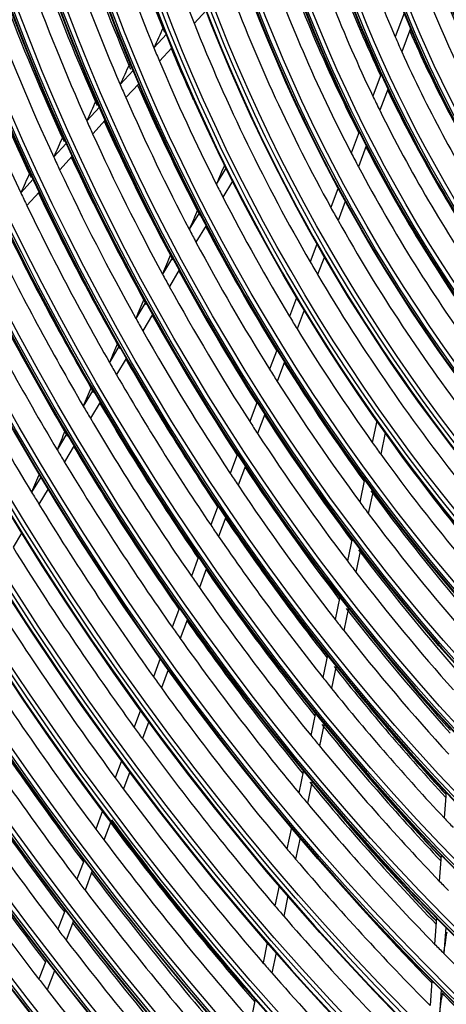
# Model space of a CAD drawing. Units: inches. Extents: x 0 to 8609, y 0 to 6140.
# Drawn here: x 4196 to 4244, y 4597 to 4707 of the extents above; entities that cross this region are included whole.
import ezdxf

# ---------------------------------------------------------------- set-up
doc = ezdxf.new("R2010")
doc.units = ezdxf.units.IN
doc.header["$MEASUREMENT"] = 0
doc.layers.add('LG-Product', color=3, linetype='Continuous')

msp = doc.modelspace()

# ---------------------------------------------------------------- linework, layer by layer
at = {"layer": 'LG-Product'}
for p, q in [((4217.27, 4707.86), (4215.95, 4706.41)), ((4239.37, 4707.56), (4238.38, 4704.91)), ((4212.85, 4705.19), (4211.46, 4703.68)), ((4240.09, 4705.82), (4239.11, 4703.24)), ((4213.45, 4703.69), (4212.08, 4702.2)), ((4208.82, 4701.92), (4208.71, 4701.8)), ((4209.14, 4701.15), (4207.7, 4699.58)), ((4236.81, 4700.77), (4235.88, 4698.3)), ((4209.76, 4699.67), (4208.33, 4698.12)), ((4237.57, 4699.14), (4236.65, 4696.71)), ((4205.39, 4697.06), (4203.98, 4695.52)), ((4206.03, 4695.61), (4204.63, 4694.08)), ((4234.36, 4694.3), (4233.47, 4691.93)), ((4201.68, 4693.02), (4200.29, 4691.5)), ((4235.15, 4692.75), (4234.27, 4690.41)), ((4202.34, 4691.58), (4200.95, 4690.07)), ((4197.65, 4689.76), (4197.59, 4689.68)), ((4197.65, 4689.77), (4197.63, 4689.75)), ((4219.5, 4690.27), (4218.42, 4688.47)), ((4198, 4689.01), (4196.62, 4687.5)), ((4220.23, 4688.81), (4219.16, 4687.02)), ((4198.67, 4687.59), (4197.3, 4686.09)), ((4232, 4688.04), (4231.18, 4685.88)), ((4232.81, 4686.55), (4232, 4684.41)), ((4216.53, 4685.31), (4215.4, 4683.43)), ((4217.27, 4683.87), (4216.15, 4682.01)), ((4229.64, 4681.79), (4228.89, 4679.81)), ((4213.53, 4680.3), (4212.41, 4678.44)), ((4230.47, 4680.35), (4229.72, 4678.38)), ((4214.29, 4678.89), (4213.18, 4677.04)), ((4210.55, 4675.33), (4209.45, 4673.49)), ((4227.37, 4675.79), (4226.59, 4673.71)), ((4228.22, 4674.39), (4227.43, 4672.32)), ((4211.32, 4673.94), (4210.22, 4672.11)), ((4207.6, 4670.41), (4206.5, 4668.58)), ((4225.19, 4670.01), (4224.36, 4667.81)), ((4208.38, 4669.03), (4207.29, 4667.21)), ((4226.04, 4668.64), (4225.22, 4666.45)), ((4204.67, 4665.51), (4203.58, 4663.69)), ((4205.46, 4664.15), (4204.37, 4662.34)), ((4222.98, 4664.16), (4222.16, 4661.98)), ((4223.84, 4662.81), (4223.02, 4660.64)), ((4236.32, 4662.04), (4235.82, 4659.65)), ((4201.75, 4660.64), (4200.66, 4658.83)), ((4237.26, 4660.73), (4236.76, 4658.34)), ((4202.55, 4659.29), (4201.47, 4657.49)), ((4220.79, 4658.36), (4219.97, 4656.19)), ((4221.66, 4657.04), (4220.84, 4654.88)), ((4198.84, 4655.79), (4197.82, 4654.09)), ((4234.95, 4655.53), (4234.42, 4653)), ((4199.65, 4654.46), (4198.63, 4652.76)), ((4235.9, 4654.24), (4235.37, 4651.72)), ((4218.61, 4652.6), (4217.8, 4650.44)), ((4219.49, 4651.3), (4218.68, 4649.15)), ((4196.7, 4649.53), (4195.75, 4647.95)), ((4233.57, 4648.94), (4233.04, 4646.42)), ((4234.52, 4647.68), (4233.99, 4645.17)), ((4216.45, 4646.88), (4215.64, 4644.73)), ((4217.34, 4645.6), (4216.53, 4643.45)), ((4232.2, 4642.4), (4231.67, 4639.89)), ((4214.3, 4641.19), (4213.49, 4639.04)), ((4233.16, 4641.18), (4232.63, 4638.67)), ((4215.2, 4639.92), (4214.38, 4637.78)), ((4212.16, 4635.52), (4211.4, 4633.5)), ((4230.83, 4635.92), (4230.31, 4633.41)), ((4231.8, 4634.72), (4231.27, 4632.21)), ((4213.06, 4634.27), (4212.3, 4632.25)), ((4209.98, 4629.76), (4209.26, 4627.86)), ((4229.48, 4629.47), (4228.95, 4626.96)), ((4210.89, 4628.52), (4210.17, 4626.62)), ((4230.45, 4628.29), (4229.92, 4625.78)), ((4207.86, 4624.13), (4207.14, 4622.23)), ((4208.77, 4622.9), (4208.05, 4621)), ((4228.13, 4623.06), (4227.61, 4620.55)), ((4229.11, 4621.9), (4228.58, 4619.38)), ((4244.04, 4620.66), (4243.82, 4617.77)), ((4205.74, 4618.52), (4204.97, 4616.5)), ((4206.65, 4617.3), (4205.89, 4615.28)), ((4226.79, 4616.68), (4226.29, 4614.3)), ((4227.77, 4615.53), (4227.27, 4613.15)), ((4243.51, 4613.6), (4243.29, 4610.7)), ((4203.67, 4613.05), (4202.86, 4610.9)), ((4204.59, 4611.84), (4203.78, 4609.69)), ((4225.43, 4610.18), (4224.96, 4607.94)), ((4226.41, 4609.04), (4225.94, 4606.8)), ((4201.56, 4607.46), (4200.75, 4605.32)), ((4202.48, 4606.26), (4201.67, 4604.12)), ((4242.99, 4606.58), (4242.77, 4603.67)), ((4244.02, 4605.53), (4243.8, 4602.62)), ((4224.1, 4603.84), (4223.63, 4601.59)), ((4225.08, 4602.71), (4224.61, 4600.46)), ((4199.45, 4601.89), (4198.64, 4599.74)), ((4200.38, 4600.7), (4199.57, 4598.55)), ((4242.47, 4599.58), (4242.26, 4596.82)), ((4243.5, 4598.56), (4243.3, 4595.78)), ((4222.77, 4597.51), (4222.27, 4595.12))]:
    msp.add_line(p, q, dxfattribs=at)
for centre, major_axis in [((4286.75, 4713.48), (103.99, -180.12)), ((4286.75, 4713.48), (-103.57, 179.39)), ((4286.98, 4713.61), (103.39, -179.07)), ((4286.75, 4713.48), (99.68, -172.65)), ((4286.75, 4713.48), (-99.26, 171.92)), ((4286.98, 4713.61), (99.07, -171.6)), ((4286.75, 4713.48), (95.37, -165.18)), ((4286.75, 4713.48), (-94.95, 164.45)), ((4286.98, 4713.61), (94.76, -164.13)), ((4286.75, 4713.48), (90.96, -157.55)), ((4286.75, 4713.48), (-90.73, 157.15)), ((4286.98, 4713.61), (90.54, -156.82)), ((4286.75, 4713.48), (86.65, -150.08)), ((4286.75, 4713.48), (-86.42, 149.68)), ((4286.98, 4713.61), (86.23, -149.35)), ((4286.75, 4713.48), (82.33, -142.61)), ((4286.75, 4713.48), (-82.1, 142.21)), ((4286.98, 4713.61), (81.92, -141.88)), ((4286.75, 4713.48), (78.02, -135.14)), ((4286.75, 4713.48), (-77.79, 134.74)), ((4286.98, 4713.61), (77.6, -134.41)), ((4286.75, 4713.48), (73.71, -127.67)), ((4286.75, 4713.48), (-73.48, 127.27)), ((4286.98, 4713.61), (73.29, -126.95)), ((4286.75, 4713.48), (69.4, -120.2)), ((4286.75, 4713.48), (-69.17, 119.8)), ((4286.98, 4713.61), (68.98, -119.48)), ((4286.75, 4713.48), (65.08, -112.73)), ((4286.75, 4713.48), (-64.85, 112.33)), ((4286.98, 4713.61), (64.67, -112.01)), ((4286.75, 4713.48), (60.87, -105.42)), ((4286.75, 4713.48), (-60.45, 104.7)), ((4286.98, 4713.61), (60.26, -104.37)), ((4286.75, 4713.48), (56.55, -97.95)), ((4286.75, 4713.48), (-56.13, 97.23)), ((4286.98, 4713.61), (55.95, -96.91)), ((4286.75, 4713.48), (52.15, -90.32)), ((4286.75, 4713.48), (-51.92, 89.92)), ((4286.98, 4713.61), (51.73, -89.6)), ((4286.75, 4713.48), (47.83, -82.85)), ((4286.75, 4713.48), (-47.6, 82.45)), ((4286.98, 4713.61), (47.42, -82.13)), ((4286.75, 4713.48), (43.52, -75.38)), ((4286.75, 4713.48), (-43.29, 74.98)), ((4286.98, 4713.61), (43.1, -74.66)), ((4286.75, 4713.48), (39.21, -67.91)), ((4286.75, 4713.48), (-38.98, 67.51)), ((4286.98, 4713.61), (38.79, -67.19)), ((4286.75, 4713.48), (34.9, -60.44)), ((4286.75, 4713.48), (-34.67, 60.04)), ((4286.98, 4713.61), (34.48, -59.72)), ((4286.75, 4713.48), (30.58, -52.97)), ((4286.75, 4713.48), (-30.35, 52.57)), ((4286.98, 4713.61), (30.17, -52.25))]:
    msp.add_ellipse(centre, major_axis=major_axis, ratio=0.57735, dxfattribs=at)
for centre, major_axis, ratio, start_param, end_param in [((4286.98, 4713.61), (-104.18, 180.44), 0.57735, 3.926991, 6.283185), ((4286.98, 4713.61), (-99.86, 172.97), 0.57735, 3.926991, 6.283185), ((4286.98, 4713.61), (-95.55, 165.5), 0.57735, 3.926991, 6.283185), ((4286.98, 4713.61), (-91.15, 157.87), 0.57735, 3.926991, 6.283185), ((4286.98, 4713.61), (-86.83, 150.4), 0.57735, 3.926991, 6.283185), ((4286.98, 4713.61), (-82.52, 142.93), 0.57735, 3.926991, 6.283185), ((4286.98, 4713.61), (-78.21, 135.46), 0.57735, 3.926991, 6.283185), ((4286.98, 4713.61), (-73.9, 127.99), 0.57735, 3.926991, 6.283185), ((4286.98, 4713.61), (-69.58, 120.52), 0.57735, 3.926991, 6.283185), ((4286.98, 4713.61), (-65.27, 113.05), 0.57735, 3.926991, 6.283185), ((4286.98, 4713.61), (-61.05, 105.74), 0.57735, 3.926991, 6.283185), ((4286.98, 4713.61), (-56.74, 98.28), 0.57735, 3.926991, 6.283185), ((4286.98, 4713.61), (-52.33, 90.64), 0.57735, 3.926991, 6.283185), ((4286.98, 4713.61), (-48.02, 83.17), 0.57735, 3.926991, 6.283185), ((4286.98, 4713.61), (-43.71, 75.7), 0.57735, 3.926991, 6.283185), ((4286.98, 4713.61), (-104.18, 180.44), 0.57735, 0.785398, 3.926991), ((4286.98, 4713.61), (-99.86, 172.97), 0.57735, 0.785398, 3.926991), ((4286.98, 4713.61), (-95.55, 165.5), 0.57735, 0.785398, 3.926991), ((4286.98, 4713.61), (-91.15, 157.87), 0.57735, 0.77882, 3.926991), ((4286.98, 4713.61), (-86.83, 150.4), 0.57735, 0.785398, 3.926991), ((4286.75, 4713.48), (-107.98, 187.02), 0.57735, 0.901587, 2.226344), ((4286.98, 4713.61), (-82.52, 142.93), 0.57735, 0.785398, 3.926991), ((4286.75, 4713.48), (108.21, -187.42), 0.57735, 4.060257, 5.352472), ((4286.98, 4713.61), (-78.21, 135.46), 0.57735, 0.785398, 3.926991), ((4286.98, 4713.61), (107.79, -186.7), 0.57735, 4.071739, 5.353039), ((4286.98, 4713.61), (-73.9, 127.99), 0.57735, 0.785398, 3.926991), ((4286.98, 4713.61), (-69.58, 120.52), 0.57735, 0.785398, 3.926991), ((4286.98, 4713.61), (-108.4, 187.75), 0.57735, 0.964342, 2.177251), ((4286.98, 4713.61), (-65.27, 113.05), 0.57735, 0.785398, 3.926991), ((4286.98, 4713.61), (-61.05, 105.74), 0.57735, 0.785398, 3.926991), ((4286.98, 4713.61), (-56.74, 98.28), 0.57735, 0.785398, 3.926991), ((4286.98, 4713.61), (-52.33, 90.64), 0.57735, 0.785398, 3.926991), ((4286.98, 4713.61), (-48.02, 83.17), 0.57735, 0.785398, 3.926991), ((4286.98, 4713.61), (-43.71, 75.7), 0.57735, 0.785398, 3.926991), ((4286.75, 4713.48), (-112.29, 194.49), 0.57735, 1.086158, 2.05004), ((4286.75, 4713.48), (112.52, -194.89), 0.57735, 4.234313, 5.185191), ((4286.98, 4713.61), (-39.4, 68.24), 0.57735, 0.785398, 3.926991), ((4286.98, 4713.61), (112.1, -194.17), 0.57735, 4.23979, 5.184988), ((4286.98, 4713.61), (-35.08, 60.77), 0.57735, 0.785398, 3.926991), ((4286.98, 4713.61), (-112.71, 195.22), 0.57735, 1.114352, 2.02724), ((4286.98, 4713.61), (-30.77, 53.3), 0.57735, 0.785398, 3.926991), ((4286.75, 4713.48), (-116.6, 201.96), 0.57735, 1.188656, 1.948999), ((4286.75, 4713.48), (116.83, -202.36), 0.57735, 4.334867, 5.086023), ((4286.98, 4713.61), (116.42, -201.64), 0.57735, 4.33922, 5.085558), ((4288.87, 4714.7), (-42.94, 74.37), 0.57735, 1.13403, 1.374254), ((4286.98, 4713.61), (-117.02, 202.69), 0.57735, 1.209268, 1.932325), ((4290.99, 4715.93), (-47.83, 82.85), 0.57735, 1.195555, 1.425616), ((4288.87, 4714.7), (-47.25, 81.84), 0.57735, 1.197326, 1.44036), ((4290.99, 4715.93), (-65.08, 112.73), 0.57735, 1.226546, 1.337649), ((4288.87, 4714.7), (-64.5, 111.72), 0.57735, 1.224523, 1.342791), ((4290.99, 4715.93), (-52.15, 90.32), 0.57735, 1.246054, 1.479649), ((4290.99, 4715.93), (-69.4, 120.2), 0.57735, 1.252179, 1.364712), ((4288.87, 4714.7), (-51.56, 89.31), 0.57735, 1.248193, 1.49332), ((4288.87, 4714.7), (-68.81, 119.19), 0.57735, 1.250519, 1.369706), ((4290.99, 4715.93), (-73.71, 127.67), 0.57735, 1.274602, 1.388362), ((4290.99, 4715.93), (-39.21, 67.91), 0.57735, 1.296467, 1.516403), ((4288.87, 4714.7), (-73.12, 126.66), 0.57735, 1.273233, 1.393207), ((4288.87, 4714.7), (-55.78, 96.62), 0.57735, 1.289285, 1.536013), ((4286.75, 4713.48), (-120.92, 209.43), 0.57735, 1.265424, 1.872937), ((4290.99, 4715.93), (-78.02, 135.14), 0.57735, 1.294398, 1.409221), ((4288.87, 4714.7), (-38.62, 66.9), 0.57735, 1.314268, 1.550444), ((4286.75, 4713.48), (121.15, -209.83), 0.57735, 4.410674, 5.010901), ((4286.98, 4713.61), (120.73, -209.11), 0.57735, 4.414501, 5.010277), ((4288.87, 4714.7), (-77.44, 134.13), 0.57735, 1.293261, 1.413918), ((4288.87, 4714.7), (-60.09, 104.09), 0.57735, 1.310897, 1.324645), ((4286.98, 4713.61), (-121.33, 210.15), 0.57735, 1.282209, 1.859383), ((4290.99, 4715.93), (-82.33, 142.61), 0.57735, 1.312006, 1.427765), ((4243.42, 4719.01), (91.52, 193.99), 0.105114, 1.68777, 1.699342), ((4288.87, 4714.7), (-60.09, 104.09), 0.57735, 1.324645, 1.572697), ((4288.87, 4714.7), (-81.75, 141.6), 0.57735, 1.311062, 1.432318), ((4288.87, 4714.7), (-42.94, 74.37), 0.57735, 1.374254, 1.395829), ((4290.99, 4715.93), (-43.52, 75.38), 0.57735, 1.379728, 1.606438), ((4288.87, 4714.7), (-64.5, 111.72), 0.57735, 1.342791, 1.355423), ((4290.99, 4715.93), (-65.08, 112.73), 0.57735, 1.352856, 1.401188), ((4288.87, 4714.7), (-42.94, 74.37), 0.57735, 1.395829, 1.636054), ((4244.69, 4721.98), (98.22, 208.18), 0.105113, 1.717281, 1.728005), ((4288.87, 4714.7), (-64.5, 111.72), 0.57735, 1.355423, 1.473691), ((4288.87, 4714.7), (-68.81, 119.19), 0.57735, 1.369706, 1.381419), ((4290.99, 4715.93), (-69.4, 120.2), 0.57735, 1.378818, 1.495611), ((4288.87, 4714.7), (-47.25, 81.84), 0.57735, 1.44036, 1.459125), ((4290.99, 4715.93), (-47.83, 82.85), 0.57735, 1.444334, 1.675683), ((4245.97, 4724.95), (104.91, 222.38), 0.105114, 1.742898, 1.752896), ((4288.87, 4714.7), (-68.81, 119.19), 0.57735, 1.381419, 1.500606), ((4288.87, 4714.7), (-47.25, 81.84), 0.57735, 1.459125, 1.70216), ((4288.87, 4714.7), (-73.12, 126.66), 0.57735, 1.393207, 1.404133), ((4290.99, 4715.93), (-73.71, 127.67), 0.57735, 1.401526, 1.519262), ((4288.87, 4714.7), (-73.12, 126.66), 0.57735, 1.404133, 1.524107), ((4247.24, 4727.92), (111.61, 236.56), 0.105112, 1.765353, 1.774723), ((4288.87, 4714.7), (-51.56, 89.31), 0.57735, 1.49332, 1.509992), ((4290.99, 4715.93), (-52.15, 90.32), 0.57735, 1.496269, 1.731054), ((4288.87, 4714.7), (-77.44, 134.13), 0.57735, 1.413918, 1.424161), ((4290.99, 4715.93), (-78.02, 135.14), 0.57735, 1.421567, 1.540121), ((4242.14, 4717.28), (83.39, 190.37), 0.049644, 1.732855, 1.744428), ((4248.51, 4730.89), (118.3, 250.76), 0.105111, 1.785211, 1.79403), ((4288.87, 4714.7), (-77.44, 134.13), 0.57735, 1.424161, 1.544818), ((4288.87, 4714.7), (-51.56, 89.31), 0.57735, 1.509992, 1.755119), ((4288.87, 4714.7), (-64.5, 111.72), 0.57735, 1.473691, 1.486323), ((4288.87, 4714.7), (-81.75, 141.6), 0.57735, 1.432318, 1.441962), ((4290.99, 4715.93), (-82.33, 142.61), 0.57735, 1.43939, 1.558664), ((4288.87, 4714.7), (-81.75, 141.6), 0.57735, 1.441962, 1.563217), ((4288.87, 4714.7), (-64.5, 111.72), 0.57735, 1.486323, 1.60459), ((4243.32, 4720.12), (89.49, 204.3), 0.049644, 1.762365, 1.773089), ((4288.87, 4714.7), (-55.78, 96.62), 0.57735, 1.536013, 1.551084), ((4288.87, 4714.7), (-55.78, 96.62), 0.57735, 1.551084, 1.797812), ((4290.99, 4715.93), (-86.65, 150.08), 0.57735, 1.455355, 1.575264), ((4288.87, 4714.7), (-68.81, 119.19), 0.57735, 1.500606, 1.512318), ((4290.99, 4715.93), (-69.4, 120.2), 0.57735, 1.505552, 1.620784), ((4288.87, 4714.7), (-86.06, 149.06), 0.57735, 1.457893, 1.579678), ((4288.87, 4714.7), (-68.81, 119.19), 0.57735, 1.512318, 1.631505), ((4244.5, 4722.97), (95.59, 218.23), 0.049645, 1.787987, 1.797985), ((4290.99, 4715.93), (-90.96, 157.55), 0.57735, 1.469737, 1.590214), ((4288.87, 4714.7), (-60.09, 104.09), 0.57735, 1.572697, 1.586444), ((4288.87, 4714.7), (-73.12, 126.66), 0.57735, 1.524107, 1.535032), ((4290.99, 4715.93), (-73.71, 127.67), 0.57735, 1.528535, 1.644819), ((4288.87, 4714.7), (-60.09, 104.09), 0.57735, 1.586444, 1.834496), ((4288.87, 4714.7), (-90.37, 156.53), 0.57735, 1.472237, 1.594495), ((4288.87, 4714.7), (-73.12, 126.66), 0.57735, 1.535032, 1.655006), ((4245.68, 4725.81), (101.69, 232.15), 0.049643, 1.810436, 1.819806), ((4288.87, 4714.7), (-94.59, 163.84), 0.57735, 1.484955, 1.607629), ((4288.87, 4714.7), (-77.44, 134.13), 0.57735, 1.544818, 1.555061), ((4290.99, 4715.93), (-78.02, 135.14), 0.57735, 1.548818, 1.666014), ((4288.87, 4714.7), (-64.5, 111.72), 0.57735, 1.60459, 1.617222), ((4288.87, 4714.7), (-77.44, 134.13), 0.57735, 1.555061, 1.675718), ((4288.87, 4714.7), (-64.5, 111.72), 0.57735, 1.617222, 1.73549), ((4246.87, 4728.67), (107.8, 246.11), 0.049648, 1.830323, 1.839141), ((4288.87, 4714.7), (-81.75, 141.6), 0.57735, 1.563217, 1.572861), ((4290.99, 4715.93), (-82.33, 142.61), 0.57735, 1.566854, 1.684849), ((4290.99, 4715.93), (-69.4, 120.2), 0.57735, 1.632449, 1.747898), ((4288.87, 4714.7), (-68.81, 119.19), 0.57735, 1.631505, 1.643218), ((4288.87, 4714.7), (-81.75, 141.6), 0.57735, 1.572861, 1.694117), ((4288.87, 4714.7), (-68.81, 119.19), 0.57735, 1.643218, 1.762405), ((4248.04, 4731.5), (113.89, 260.01), 0.049644, 1.847992, 1.856324), ((4288.87, 4714.7), (-86.06, 149.06), 0.57735, 1.579678, 1.588792), ((4290.99, 4715.93), (-86.65, 150.08), 0.57735, 1.583005, 1.701707), ((4288.87, 4714.7), (-86.06, 149.06), 0.57735, 1.588792, 1.710578), ((4288.87, 4714.7), (-73.12, 126.66), 0.57735, 1.655006, 1.665932), ((4290.99, 4715.93), (-73.71, 127.67), 0.57735, 1.655702, 1.772191), ((4249.22, 4734.35), (119.99, 273.94), 0.049644, 1.863862, 1.87176), ((4290.99, 4715.93), (-65.08, 112.73), 0.57735, 1.730348, 1.847225), ((4288.87, 4714.7), (-73.12, 126.66), 0.57735, 1.665932, 1.785906), ((4288.87, 4714.7), (-90.37, 156.53), 0.57735, 1.594495, 1.603137), ((4290.99, 4715.93), (-90.96, 157.55), 0.57735, 1.597557, 1.716888), ((4288.87, 4714.7), (-64.5, 111.72), 0.57735, 1.73549, 1.748122), ((4288.87, 4714.7), (-64.5, 111.72), 0.57735, 1.748122, 1.86639), ((4288.87, 4714.7), (-90.37, 156.53), 0.57735, 1.603137, 1.725395), ((4290.99, 4715.93), (-78.02, 135.14), 0.57735, 1.676216, 1.793606), ((4250.38, 4737.13), (125.96, 287.57), 0.049644, 1.877887, 1.885404), ((4288.87, 4714.7), (-77.44, 134.13), 0.57735, 1.675718, 1.68596), ((4288.87, 4714.7), (-77.44, 134.13), 0.57735, 1.68596, 1.806617), ((4290.99, 4715.93), (-69.4, 120.2), 0.57735, 1.757411, 1.875315), ((4288.87, 4714.7), (-94.59, 163.84), 0.57735, 1.607629, 1.615855), ((4288.87, 4714.7), (-94.59, 163.84), 0.57735, 1.615855, 1.738529), ((4288.87, 4714.7), (-68.81, 119.19), 0.57735, 1.762405, 1.774118), ((4290.99, 4715.93), (-82.33, 142.61), 0.57735, 1.694456, 1.812636), ((4288.87, 4714.7), (-68.81, 119.19), 0.57735, 1.774118, 1.893305), ((4288.87, 4714.7), (-81.75, 141.6), 0.57735, 1.694117, 1.703761), ((4288.87, 4714.7), (-81.75, 141.6), 0.57735, 1.703761, 1.825017), ((4288.87, 4714.7), (-98.91, 171.31), 0.57735, 1.627694, 1.750752), ((4290.99, 4715.93), (-73.71, 127.67), 0.57735, 1.781061, 1.899843), ((4290.99, 4715.93), (-86.65, 150.08), 0.57735, 1.710788, 1.829665), ((4288.87, 4714.7), (-73.12, 126.66), 0.57735, 1.785906, 1.796832), ((4288.87, 4714.7), (-86.06, 149.06), 0.57735, 1.710578, 1.719692), ((4288.87, 4714.7), (-73.12, 126.66), 0.57735, 1.796832, 1.916806), ((4288.87, 4714.7), (-86.06, 149.06), 0.57735, 1.719692, 1.841478), ((4288.87, 4714.7), (-103.22, 178.78), 0.57735, 1.638513, 1.761919), ((4290.99, 4715.93), (-78.02, 135.14), 0.57735, 1.80192, 1.921462), ((4290.76, 4715.79), (-77.6, 134.41), 0.57735, 1.802558, 1.921544), ((4288.87, 4714.7), (-90.37, 156.53), 0.57735, 1.725395, 1.734037), ((4290.99, 4715.93), (-90.96, 157.55), 0.57735, 1.725499, 1.845), ((4288.87, 4714.7), (-77.44, 134.13), 0.57735, 1.806617, 1.81686), ((4288.87, 4714.7), (-107.62, 186.41), 0.57735, 1.648644, 1.772376), ((4288.87, 4714.7), (-90.37, 156.53), 0.57735, 1.734037, 1.856295), ((4288.87, 4714.7), (-77.44, 134.13), 0.57735, 1.81686, 1.937517), ((4290.99, 4715.93), (-112.52, 194.89), 0.57735, 1.653038, 1.774728), ((4290.99, 4715.93), (-82.33, 142.61), 0.57735, 1.820464, 1.94067), ((4290.76, 4715.79), (-81.92, 141.88), 0.57735, 1.821158, 1.940848), ((4288.87, 4714.7), (-111.94, 193.88), 0.57735, 1.657767, 1.78179), ((4288.87, 4714.7), (-94.59, 163.84), 0.57735, 1.738529, 1.746755), ((4288.87, 4714.7), (-81.75, 141.6), 0.57735, 1.825017, 1.834661), ((4288.87, 4714.7), (-94.59, 163.84), 0.57735, 1.746755, 1.869428), ((4290.99, 4715.93), (82.1, -142.21), 0.57735, 4.982123, 5.081287), ((4288.87, 4714.7), (-81.75, 141.6), 0.57735, 1.834661, 1.955917), ((4290.99, 4715.93), (-116.83, 202.36), 0.57735, 1.661609, 1.783656), ((4288.87, 4714.7), (-116.25, 201.35), 0.57735, 1.666196, 1.790487), ((4288.87, 4714.7), (-98.91, 171.31), 0.57735, 1.750752, 1.758594), ((4290.99, 4715.93), (-86.65, 150.08), 0.57735, 1.837063, 1.957859), ((4290.76, 4715.79), (-86.23, 149.35), 0.57735, 1.837799, 1.958108), ((4290.99, 4715.93), (86.42, -149.68), 0.57735, 4.982485, 5.098576), ((4288.87, 4714.7), (-86.06, 149.06), 0.57735, 1.841478, 1.850592), ((4290.99, 4715.93), (-121.15, 209.83), 0.57735, 1.669553, 1.791932), ((4288.87, 4714.7), (-98.91, 171.31), 0.57735, 1.758594, 1.881652), ((4288.87, 4714.7), (-86.06, 149.06), 0.57735, 1.850592, 1.972377), ((4288.87, 4714.7), (-120.56, 208.82), 0.57735, 1.674009, 1.798547), ((4288.87, 4714.7), (-103.22, 178.78), 0.57735, 1.761919, 1.769412), ((4290.99, 4715.93), (-90.96, 157.55), 0.57735, 1.852014, 1.973335), ((4290.99, 4715.93), (90.73, -157.15), 0.57735, 4.992842, 5.114137), ((4290.76, 4715.79), (-90.54, 156.82), 0.57735, 1.852781, 1.973642), ((4288.87, 4714.7), (-103.22, 178.78), 0.57735, 1.769412, 1.892819), ((4288.87, 4714.7), (-90.37, 156.53), 0.57735, 1.856295, 1.864936), ((4288.87, 4714.7), (-90.37, 156.53), 0.57735, 1.864936, 1.987195), ((4290.99, 4715.93), (-108.21, 187.42), 0.57735, 1.77221, 1.893654), ((4290.99, 4715.93), (107.98, -187.02), 0.57735, 4.913277, 5.030778), ((4288.87, 4714.7), (-81.75, 141.6), 0.57735, 1.955917, 1.965561), ((4288.87, 4714.7), (-107.62, 186.41), 0.57735, 1.772376, 1.779544), ((4288.87, 4714.7), (-107.62, 186.41), 0.57735, 1.779544, 1.903276), ((4288.87, 4714.7), (-94.59, 163.84), 0.57735, 1.869428, 1.877654), ((4288.87, 4714.7), (-94.59, 163.84), 0.57735, 1.877654, 2.000328), ((4290.76, 4715.79), (-94.76, 164.13), 0.57735, 1.888347, 1.987407), ((4290.99, 4715.93), (-112.52, 194.89), 0.57735, 1.781582, 1.903409), ((4288.87, 4714.7), (-111.94, 193.88), 0.57735, 1.78179, 1.788667), ((4288.87, 4714.7), (-86.06, 149.06), 0.57735, 1.972377, 1.981491), ((4288.87, 4714.7), (-111.94, 193.88), 0.57735, 1.788667, 1.91269), ((4288.87, 4714.7), (-98.91, 171.31), 0.57735, 1.881652, 1.889494), ((4290.99, 4715.93), (-116.83, 202.36), 0.57735, 1.790244, 1.912492), ((4288.87, 4714.7), (-98.91, 171.31), 0.57735, 1.889494, 2.012552), ((4288.87, 4714.7), (-116.25, 201.35), 0.57735, 1.790487, 1.797096), ((4250.41, 4716.15), (27.48, 219.51), 0.03972, 4.173789, 4.186338), ((4288.87, 4714.7), (-116.25, 201.35), 0.57735, 1.797096, 1.921387), ((4288.87, 4714.7), (-90.37, 156.53), 0.57735, 1.987195, 1.995836), ((4288.87, 4714.7), (-90.37, 156.53), 0.57735, 1.995836, 2.118094), ((4288.87, 4714.7), (-103.22, 178.78), 0.57735, 1.892819, 1.900312), ((4288.87, 4714.7), (-103.22, 178.78), 0.57735, 1.900312, 2.023719), ((4288.87, 4714.7), (-120.56, 208.82), 0.57735, 1.798547, 1.804908), ((4288.87, 4714.7), (-120.56, 208.82), 0.57735, 1.804908, 1.861785), ((4290.99, 4715.93), (94.95, -164.45), 0.57735, 5.137069, 5.256635), ((4250.61, 4717.42), (28.82, 230.2), 0.03972, 4.160686, 4.172632), ((4290.76, 4715.79), (-94.76, 164.13), 0.57735, 1.99696, 2.116353)]:
    msp.add_ellipse(centre, major_axis=major_axis, ratio=ratio, start_param=start_param, end_param=end_param, dxfattribs=at)
for points, knots in [([(4208.71, 4701.8), (4208.71, 4701.82), (4208.72, 4701.83), (4208.74, 4701.85), (4208.74, 4701.86), (4208.75, 4701.87), (4208.75, 4701.87), (4208.75, 4701.87)], [0, 0, 0, 0, 0.589426, 0.589426, 0.884138, 0.884138, 1, 1, 1, 1]), ([(4204.97, 4697.73), (4204.98, 4697.75), (4204.98, 4697.76), (4205, 4697.78), (4205, 4697.79), (4205.01, 4697.8), (4205.01, 4697.8), (4205.02, 4697.8)], [0, 0, 0, 0, 0.58921, 0.58921, 0.883816, 0.883816, 1, 1, 1, 1]), ([(4201.26, 4693.69), (4201.27, 4693.71), (4201.28, 4693.72), (4201.29, 4693.74), (4201.3, 4693.75), (4201.31, 4693.76), (4201.31, 4693.76), (4201.31, 4693.76)], [0, 0, 0, 0, 0.58908, 0.58908, 0.88362, 0.88362, 1, 1, 1, 1]), ([(4197.59, 4689.68), (4197.59, 4689.7), (4197.6, 4689.71), (4197.62, 4689.74), (4197.62, 4689.74), (4197.63, 4689.75)], [0, 0, 0, 0, 0.588952, 0.588952, 1, 1, 1, 1])]:
    msp.add_open_spline(points, degree=3, knots=knots, dxfattribs=at)

doc.saveas('drawing.dxf')
